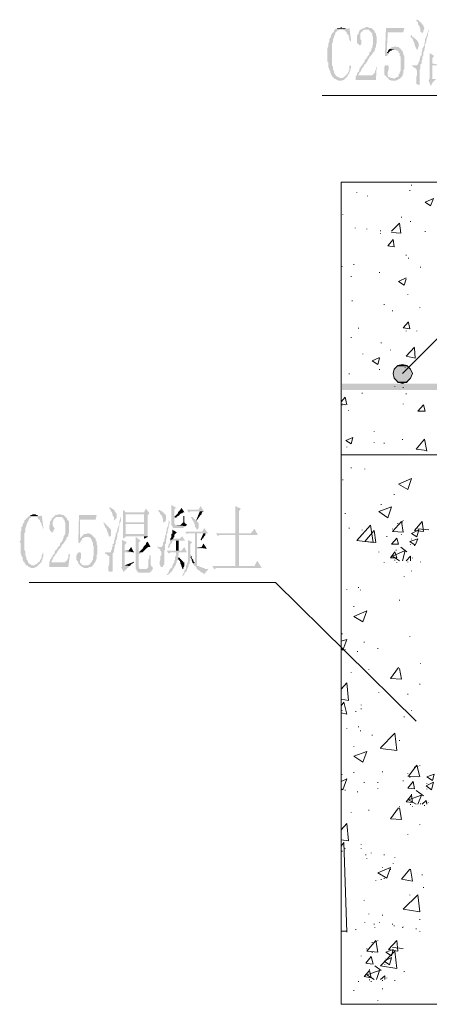
# Paper-space layout '05大样A3' of a CAD drawing. Extents: x 500 to 4453, y 0 to 297.
# Drawn here: x 2674 to 2702, y 131 to 199 of the extents above; entities that cross this region are included whole.
import ezdxf

# ---------------------------------------------------------------- set-up
doc = ezdxf.new("R2010")
doc.units = 0
doc.layers.add('PDF2_几何图形', color=7, linetype='CONTINUOUS')
doc.layers.add('PDF2_实体填充', color=7, linetype='CONTINUOUS')

psp = doc.layouts.new('05大样A3')

# ---------------------------------------------------------------- hatches: boundary and pattern name
at = {"layer": 'PDF2_几何图形', "linetype": 'Continuous', "transparency": 33554687}
for points in [[(2701.625, 199.051), (2701.575, 199.001), (2701.625, 198.926), (2701.7, 198.876), (2701.7, 198.725), (2701.75, 198.675), (2701.825, 198.55), (2701.825, 198.475), (2701.875, 198.425), (2701.875, 198.35), (2701.875, 198.225), (2701.95, 198.175), (2702, 198.1), (2702.075, 198.225), (2702.075, 198.3), (2702.15, 198.425), (2702.15, 198.475), (2702.075, 198.6), (2702.075, 198.675), (2702, 198.725), (2701.95, 198.8), (2701.875, 198.876), (2701.825, 198.926), (2701.75, 199.001)], [(2695.974, 198.425), (2695.924, 198.35), (2695.849, 198.3), (2695.849, 198.225), (2695.799, 198.175), (2695.724, 198.1), (2695.649, 197.975), (2695.649, 197.9), (2695.599, 197.775), (2695.524, 197.725), (2695.524, 197.6), (2695.524, 197.525), (2695.474, 197.4), (2695.474, 197.35), (2695.474, 197.2), (2695.399, 197.075), (2695.399, 197.025), (2695.399, 196.9), (2695.399, 196.775), (2695.399, 196.65), (2695.399, 196.525), (2695.399, 196.375), (2695.399, 196.25), (2695.399, 196.125), (2695.474, 196.075), (2695.474, 195.95), (2695.474, 195.825), (2695.474, 195.75), (2695.524, 195.625), (2695.524, 195.55), (2695.599, 195.5), (2695.599, 195.375), (2695.649, 195.3), (2695.649, 195.25), (2695.724, 195.125), (2695.799, 195.05), (2695.849, 195), (2695.924, 194.925), (2695.974, 194.925), (2696.049, 194.85), (2696.099, 194.85), (2696.174, 194.799), (2696.224, 194.799), (2696.299, 194.799), (2696.349, 194.799), (2696.424, 194.799), (2696.474, 194.85), (2696.549, 194.85), (2696.624, 194.925), (2696.674, 195), (2696.349, 195), (2696.299, 195), (2696.224, 195), (2696.174, 195.05), (2696.099, 195.05), (2696.049, 195.125), (2695.974, 195.175), (2695.924, 195.25), (2695.849, 195.375), (2695.849, 195.425), (2695.849, 195.5), (2695.799, 195.55), (2695.799, 195.7), (2695.799, 195.75), (2695.724, 195.875), (2695.724, 195.95), (2695.724, 196.075), (2695.724, 196.2), (2695.724, 196.325), (2695.724, 196.375), (2695.724, 196.525), (2695.724, 196.65), (2695.724, 196.775), (2695.724, 196.9), (2695.724, 196.95), (2695.724, 197.075), (2695.724, 197.2), (2695.724, 197.35), (2695.724, 197.4), (2695.799, 197.525), (2695.799, 197.6), (2695.799, 197.725), (2695.849, 197.775), (2695.849, 197.9), (2695.924, 197.975), (2695.924, 198.025), (2695.974, 198.175), (2696.049, 198.225), (2696.099, 198.3), (2696.174, 198.3), (2696.224, 198.35), (2696.299, 198.35), (2696.349, 198.35)], [(2696.349, 198.55), (2696.349, 198.55), (2696.299, 198.475), (2696.224, 198.475), (2696.099, 198.475), (2696.049, 198.425), (2695.974, 198.425), (2696.749, 198.425), (2696.674, 198.425), (2696.624, 198.475), (2696.549, 198.475), (2696.424, 198.475)], [(2696.924, 198.55), (2696.924, 198.475), (2696.874, 198.425), (2696.749, 198.425), (2695.974, 198.425), (2696.349, 198.35), (2696.424, 198.35), (2696.474, 198.35), (2696.549, 198.3), (2696.624, 198.3), (2696.674, 198.225), (2696.749, 198.175), (2696.749, 198.1), (2696.799, 198.025), (2696.874, 197.975), (2696.874, 197.85), (2696.924, 197.775), (2696.924, 197.65), (2696.999, 197.525), (2697.049, 197.6)], [(2698.149, 198.55), (2698.074, 198.55), (2697.999, 198.475), (2697.949, 198.475), (2697.874, 198.425), (2697.824, 198.425), (2698.074, 198.35), (2698.149, 198.35), (2698.199, 198.35), (2698.274, 198.35), (2698.324, 198.3), (2698.399, 198.225), (2698.449, 198.175), (2698.524, 198.1), (2698.524, 198.025), (2698.524, 197.9), (2698.574, 197.85), (2698.574, 197.725), (2698.574, 197.6), (2698.574, 197.525), (2698.574, 197.4), (2698.574, 197.35), (2698.524, 197.2), (2698.524, 197.075), (2698.449, 197.025), (2698.449, 196.9), (2698.399, 196.825), (2698.324, 196.775), (2698.324, 196.65), (2698.274, 196.575), (2698.199, 196.525), (2698.149, 196.375), (2698.074, 196.325), (2697.999, 196.25), (2697.999, 196.125), (2697.949, 196.075), (2697.874, 196), (2697.824, 195.875), (2697.749, 195.825), (2697.699, 195.75), (2697.699, 195.7), (2697.624, 195.625), (2697.624, 195.55), (2697.574, 195.425), (2697.499, 195.375), (2697.449, 195.25), (2697.449, 195.175), (2697.374, 195.125), (2697.574, 195.175), (2697.574, 195.25), (2697.624, 195.3), (2697.624, 195.375), (2697.699, 195.425), (2697.749, 195.55), (2697.824, 195.7), (2697.874, 195.75), (2697.949, 195.825), (2697.949, 195.875), (2697.999, 195.95), (2698.074, 196), (2698.149, 196.125), (2698.199, 196.2), (2698.199, 196.25), (2698.274, 196.325), (2698.324, 196.45), (2698.399, 196.525), (2698.524, 196.65), (2698.524, 196.7), (2698.574, 196.775), (2698.649, 196.825), (2698.7, 196.95), (2698.7, 197.025), (2698.775, 197.15), (2698.775, 197.2), (2698.775, 197.35), (2698.825, 197.4), (2698.825, 197.525), (2698.825, 197.65), (2698.825, 197.725), (2698.825, 197.775), (2698.825, 197.9), (2698.775, 197.975), (2698.775, 198.1), (2698.7, 198.175), (2698.649, 198.3), (2698.574, 198.35), (2698.524, 198.425), (2698.449, 198.475), (2698.399, 198.475), (2698.324, 198.475), (2698.199, 198.55)], [(2697.824, 198.425), (2697.699, 198.35), (2697.624, 198.3), (2697.624, 198.225), (2697.574, 198.175), (2697.574, 198.1), (2697.499, 198.025), (2697.449, 197.9), (2697.449, 197.85), (2697.449, 197.725), (2697.449, 197.6), (2697.449, 197.525), (2697.449, 197.475), (2697.499, 197.4), (2697.499, 197.35), (2697.574, 197.35), (2697.624, 197.275), (2697.699, 197.275), (2697.749, 197.35), (2697.749, 197.4), (2697.749, 197.525), (2697.749, 197.6), (2697.749, 197.65), (2697.699, 197.65), (2697.699, 197.775), (2697.699, 197.9), (2697.699, 197.975), (2697.699, 198.1), (2697.749, 198.175), (2697.824, 198.225), (2697.874, 198.3), (2697.949, 198.35), (2697.999, 198.35), (2698.074, 198.35)], [(2700.75, 198.475), (2699.475, 198.475), (2699.4, 196.525), (2699.525, 196.525), (2699.6, 196.575), (2699.65, 196.7), (2699.525, 196.775), (2699.6, 198.175), (2700.675, 198.175)], [(2702.4, 198.35), (2702.4, 198.225), (2702.325, 198.025), (2702.275, 197.85), (2702.2, 197.725), (2702.2, 197.525), (2702.15, 197.4), (2702.15, 197.275), (2702.075, 197.15), (2702, 197.025), (2702, 196.9), (2701.95, 196.775), (2701.95, 196.7), (2701.95, 196.575), (2701.875, 196.525), (2701.875, 196.45), (2701.825, 196.325), (2701.825, 196.25), (2701.825, 196.2), (2701.75, 196.125), (2701.75, 196.075), (2701.7, 195.95), (2701.625, 195.875), (2701.575, 195.875), (2701.875, 195.875), (2701.875, 195.95), (2701.95, 196), (2701.95, 196.075), (2701.95, 196.125), (2701.95, 196.2), (2702, 196.25), (2702, 196.375), (2702, 196.45), (2702.075, 196.575), (2702.075, 196.7), (2702.075, 196.775), (2702.15, 196.9), (2702.15, 197.025), (2702.2, 197.15), (2702.2, 197.35), (2702.275, 197.475), (2702.275, 197.6), (2702.325, 197.775), (2702.4, 197.975), (2702.4, 198.1), (2702.45, 198.3)], [(2701.25, 197.975), (2701.175, 197.9), (2701.25, 197.775), (2701.325, 197.725), (2701.375, 197.6), (2701.375, 197.525), (2701.45, 197.475), (2701.45, 197.35), (2701.5, 197.275), (2701.5, 197.2), (2701.575, 197.075), (2701.575, 197.025), (2701.625, 196.95), (2701.7, 197.025), (2701.7, 197.075), (2701.75, 197.2), (2701.75, 197.35), (2701.75, 197.4), (2701.7, 197.475), (2701.7, 197.525), (2701.625, 197.6), (2701.575, 197.65), (2701.5, 197.725), (2701.45, 197.775), (2701.325, 197.85)], [(2699.725, 197.025), (2699.65, 196.95), (2699.6, 196.825), (2699.525, 196.775), (2699.65, 196.7), (2699.65, 196.775), (2699.725, 196.825), (2699.8, 196.9), (2699.85, 196.9), (2699.925, 196.95), (2699.975, 196.95), (2700.05, 196.95)], [(2700.1, 197.2), (2700.05, 197.15), (2699.975, 197.15), (2699.925, 197.15), (2699.85, 197.15), (2699.85, 197.075), (2699.8, 197.075), (2699.725, 197.025), (2700.05, 196.95), (2700.1, 196.95), (2700.175, 196.95), (2700.225, 196.9), (2700.3, 196.9), (2700.35, 196.775), (2700.425, 196.7), (2700.425, 196.65), (2700.425, 196.575), (2700.5, 196.45), (2700.5, 196.375), (2700.5, 196.25), (2700.5, 196.125), (2700.5, 196), (2700.5, 195.95), (2700.5, 195.825), (2700.5, 195.7), (2700.5, 195.55), (2700.5, 195.5), (2700.425, 195.375), (2700.425, 195.3), (2700.35, 195.25), (2700.35, 195.125), (2700.3, 195.05), (2700.225, 195.05), (2700.175, 195), (2700.1, 195), (2700.05, 194.925), (2700.425, 194.925), (2700.5, 195), (2700.55, 195.05), (2700.625, 195.125), (2700.625, 195.25), (2700.675, 195.3), (2700.675, 195.375), (2700.675, 195.5), (2700.75, 195.625), (2700.75, 195.7), (2700.75, 195.825), (2700.75, 195.95), (2700.75, 196.075), (2700.75, 196.2), (2700.75, 196.325), (2700.75, 196.45), (2700.75, 196.525), (2700.675, 196.65), (2700.675, 196.7), (2700.625, 196.825), (2700.625, 196.9), (2700.55, 196.9), (2700.55, 196.95), (2700.5, 197.025), (2700.425, 197.075), (2700.35, 197.15), (2700.3, 197.15), (2700.225, 197.15)], [(2702.45, 196.775), (2702.45, 196.775), (2702.525, 196.7), (2702.525, 196.575), (2702.525, 196.525), (2702.525, 196.375), (2702.525, 196.25), (2702.525, 196.125), (2702.525, 195.25), (2702.525, 195.05), (2702.525, 195), (2702.45, 194.85), (2702.45, 194.799), (2702.575, 194.474), (2702.65, 194.474), (2702.65, 194.549), (2702.701, 194.599), (2702.701, 194.674), (2702.776, 194.724), (2702.826, 194.799), (2702.901, 194.85), (2702.976, 194.925), (2702.701, 194.925), (2702.701, 195.875), (2703.351, 195.875), (2702.701, 196), (2702.701, 196.375), (2702.826, 196.525)], [(2696.999, 195.875), (2696.924, 195.825), (2696.924, 195.7), (2696.924, 195.55), (2696.874, 195.5), (2696.874, 195.425), (2696.799, 195.3), (2696.749, 195.25), (2696.674, 195.175), (2696.624, 195.125), (2696.549, 195.05), (2696.474, 195), (2696.424, 195), (2696.349, 195), (2696.674, 195), (2696.749, 195.05), (2696.799, 195.125), (2696.799, 195.175), (2696.874, 195.25), (2696.924, 195.3), (2696.924, 195.425), (2696.999, 195.5), (2696.999, 195.625), (2697.049, 195.7), (2697.049, 195.825)], [(2698.825, 195.75), (2698.775, 195.75), (2698.775, 195.7), (2698.775, 195.55), (2698.7, 195.5), (2698.7, 195.375), (2698.649, 195.3), (2698.574, 195.25), (2698.524, 195.175), (2698.449, 195.175), (2697.574, 195.175), (2697.374, 195.125), (2697.374, 194.85), (2698.775, 194.85)], [(2699.525, 195.875), (2699.525, 195.875), (2699.4, 195.875), (2699.4, 195.825), (2699.35, 195.75), (2699.35, 195.7), (2699.35, 195.55), (2699.35, 195.425), (2699.35, 195.375), (2699.35, 195.25), (2699.4, 195.175), (2699.475, 195.125), (2699.525, 195.05), (2699.6, 195), (2699.65, 194.925), (2699.725, 194.85), (2699.8, 194.85), (2699.85, 194.799), (2699.925, 194.799), (2699.975, 194.799), (2700.1, 194.799), (2700.175, 194.799), (2700.225, 194.85), (2700.3, 194.85), (2700.35, 194.925), (2700.425, 194.925), (2700.05, 194.925), (2699.925, 195), (2699.85, 195), (2699.8, 195), (2699.725, 195.05), (2699.65, 195.05), (2699.6, 195.125), (2699.6, 195.175), (2699.6, 195.3), (2699.6, 195.375), (2699.6, 195.425), (2699.65, 195.55), (2699.65, 195.625), (2699.65, 195.7), (2699.65, 195.825), (2699.6, 195.875)], [(2701.25, 195.875), (2701.25, 195.825), (2701.325, 195.825), (2701.375, 195.75), (2701.45, 195.7), (2701.5, 195.7), (2701.575, 195.625), (2701.625, 195.5), (2701.625, 195.375), (2701.625, 195.3), (2701.625, 195.175), (2701.575, 195.05), (2701.575, 194.925), (2701.575, 194.799), (2701.575, 194.724), (2701.575, 194.674), (2701.575, 194.599), (2701.625, 194.549), (2701.7, 194.549), (2701.75, 194.474), (2701.825, 194.549), (2701.825, 194.599), (2701.825, 194.674), (2701.825, 194.724), (2701.825, 194.85), (2701.825, 195), (2701.825, 195.125), (2701.825, 195.25), (2701.825, 195.375), (2701.825, 195.5), (2701.825, 195.55), (2701.875, 195.7), (2701.875, 195.75), (2701.875, 195.825), (2701.875, 195.875), (2701.575, 195.875), (2701.45, 195.875), (2701.375, 195.875)], [(2684.546, 165.267), (2684.546, 165.192), (2684.546, 165.142), (2684.546, 165.017), (2684.546, 164.942), (2684.546, 164.817), (2684.546, 164.617), (2684.546, 163.992), (2684.546, 163.867), (2684.621, 163.792), (2684.621, 163.742), (2684.671, 163.667), (2684.746, 163.667), (2684.796, 163.667), (2685.246, 163.667), (2685.296, 163.667), (2685.371, 163.667), (2685.446, 163.742), (2685.496, 163.742), (2685.571, 163.792), (2684.921, 163.867), (2684.796, 163.867), (2684.796, 163.942), (2684.746, 163.992), (2684.746, 164.117), (2684.746, 164.317), (2684.796, 164.367), (2684.871, 164.367), (2684.746, 164.442), (2684.746, 164.942), (2684.871, 165.067)], [(2686.571, 165.192), (2686.446, 164.942), (2685.621, 164.942), (2685.746, 164.767), (2685.821, 164.767), (2685.871, 164.817), (2685.946, 164.817), (2685.996, 164.817), (2686.121, 164.817), (2686.521, 164.817), (2686.822, 164.817)], [(2688.997, 165.192), (2688.997, 165.192), (2688.997, 165.067), (2688.997, 164.942), (2688.997, 164.817), (2688.997, 164.767), (2688.997, 164.617), (2688.997, 164.492), (2688.997, 164.442), (2688.997, 164.317), (2688.997, 164.242), (2688.997, 163.292), (2689.247, 163.292), (2689.247, 164.817), (2689.372, 165.017)], [(2675.019, 164.617), (2674.944, 164.617), (2674.894, 164.617), (2674.819, 164.567), (2674.769, 164.567), (2674.694, 164.492), (2674.644, 164.492), (2675.394, 164.492), (2675.344, 164.492), (2675.269, 164.492), (2675.219, 164.567), (2675.144, 164.567), (2675.094, 164.617)], [(2675.519, 164.617), (2675.519, 164.567), (2675.469, 164.492), (2675.394, 164.492), (2674.644, 164.492), (2674.944, 164.442), (2675.019, 164.442), (2675.094, 164.442), (2675.219, 164.442), (2675.269, 164.367), (2675.269, 164.317), (2675.344, 164.242), (2675.394, 164.192), (2675.394, 164.117), (2675.469, 164.067), (2675.519, 163.942), (2675.519, 163.867), (2675.594, 163.742), (2675.594, 163.617), (2675.644, 163.667)], [(2676.744, 164.617), (2676.669, 164.617), (2676.594, 164.567), (2676.544, 164.567), (2676.469, 164.567), (2676.419, 164.492), (2676.744, 164.442), (2676.869, 164.442), (2676.919, 164.442), (2676.994, 164.367), (2677.044, 164.317), (2677.044, 164.242), (2677.119, 164.192), (2677.119, 164.117), (2677.169, 163.992), (2677.169, 163.942), (2677.169, 163.792), (2677.169, 163.667), (2677.169, 163.617), (2677.169, 163.492), (2677.169, 163.417), (2677.169, 163.292), (2677.119, 163.167), (2677.044, 163.092), (2677.044, 162.967), (2676.994, 162.917), (2676.994, 162.842), (2676.919, 162.717), (2676.869, 162.667), (2676.794, 162.591), (2676.794, 162.466), (2676.744, 162.416), (2676.669, 162.341), (2676.594, 162.216), (2676.544, 162.141), (2676.469, 162.091), (2676.419, 162.016), (2676.419, 161.891), (2676.344, 161.841), (2676.294, 161.766), (2676.294, 161.716), (2676.219, 161.641), (2676.169, 161.516), (2676.094, 161.441), (2676.094, 161.391), (2676.044, 161.266), (2676.044, 161.191), (2676.169, 161.266), (2676.219, 161.316), (2676.219, 161.391), (2676.294, 161.441), (2676.294, 161.516), (2676.344, 161.641), (2676.469, 161.766), (2676.469, 161.841), (2676.544, 161.891), (2676.594, 161.966), (2676.594, 162.016), (2676.669, 162.091), (2676.744, 162.216), (2676.794, 162.266), (2676.869, 162.341), (2676.919, 162.466), (2676.994, 162.541), (2677.044, 162.591), (2677.119, 162.717), (2677.169, 162.792), (2677.244, 162.842), (2677.244, 162.967), (2677.294, 163.042), (2677.369, 163.092), (2677.369, 163.242), (2677.419, 163.292), (2677.419, 163.417), (2677.419, 163.492), (2677.419, 163.617), (2677.419, 163.742), (2677.419, 163.792), (2677.419, 163.867), (2677.419, 163.992), (2677.419, 164.117), (2677.369, 164.192), (2677.294, 164.242), (2677.294, 164.367), (2677.244, 164.367), (2677.169, 164.442), (2677.119, 164.492), (2677.044, 164.567), (2676.994, 164.567), (2676.919, 164.567), (2676.869, 164.617)], [(2679.345, 164.567), (2678.119, 164.567), (2678.069, 162.667), (2678.194, 162.591), (2678.194, 162.667), (2678.269, 162.792), (2678.194, 162.842), (2678.194, 164.242), (2679.27, 164.242)], [(2680.22, 165.142), (2680.22, 165.067), (2680.295, 164.942), (2680.345, 164.817), (2680.42, 164.767), (2680.42, 164.692), (2680.47, 164.567), (2680.47, 164.492), (2680.545, 164.442), (2680.545, 164.317), (2680.545, 164.242), (2680.595, 164.192), (2680.67, 164.317), (2680.745, 164.367), (2680.745, 164.492), (2680.745, 164.567), (2680.745, 164.692), (2680.67, 164.692), (2680.67, 164.767), (2680.595, 164.817), (2680.595, 164.892), (2680.545, 164.942), (2680.42, 165.017), (2680.345, 165.067)], [(2681.17, 164.942), (2681.17, 164.892), (2681.17, 164.817), (2681.17, 164.692), (2682.646, 164.617), (2682.646, 164.067), (2681.37, 164.067), (2682.896, 163.942), (2682.896, 164.117), (2682.896, 164.242), (2682.896, 164.442), (2682.896, 164.567), (2683.021, 164.692), (2681.37, 164.767)], [(2681.17, 164.692), (2681.17, 164.567), (2681.17, 164.492), (2681.17, 164.367), (2681.17, 164.242), (2681.17, 164.117), (2681.17, 164.067), (2681.17, 163.942), (2682.646, 163.942), (2682.646, 163.242), (2681.37, 163.242), (2682.896, 163.242), (2682.896, 163.292), (2682.896, 163.367), (2682.896, 163.492), (2682.896, 163.542), (2682.896, 163.667), (2682.896, 163.792), (2682.896, 163.942), (2681.37, 164.067), (2681.37, 164.617), (2682.646, 164.617)], [(2683.721, 164.942), (2683.646, 164.892), (2683.646, 164.817), (2683.721, 164.767), (2683.771, 164.617), (2683.846, 164.567), (2683.921, 164.442), (2683.921, 164.367), (2683.971, 164.317), (2683.971, 164.242), (2683.971, 164.192), (2683.971, 164.067), (2684.046, 164.067), (2684.096, 164.117), (2684.171, 164.192), (2684.171, 164.317), (2684.171, 164.442), (2684.171, 164.492), (2684.171, 164.567), (2684.096, 164.617), (2684.046, 164.692), (2683.971, 164.767), (2683.921, 164.817), (2683.771, 164.892)], [(2685.246, 165.067), (2685.246, 165.067), (2685.171, 164.942), (2685.121, 164.892), (2685.046, 164.817), (2684.996, 164.767), (2684.996, 164.692), (2684.921, 164.617), (2684.871, 164.567), (2684.796, 164.492), (2684.746, 164.442), (2684.871, 164.367), (2684.921, 164.442), (2684.996, 164.492), (2685.121, 164.567), (2685.121, 164.617), (2685.246, 164.692), (2685.296, 164.692), (2685.371, 164.767), (2685.446, 164.767)], [(2686.822, 164.817), (2686.521, 164.817), (2686.271, 164.192), (2686.321, 164.192), (2686.396, 164.317), (2686.446, 164.367), (2686.521, 164.492), (2686.571, 164.567), (2686.647, 164.617), (2686.647, 164.692), (2686.697, 164.767), (2686.772, 164.817)], [(2674.644, 164.492), (2674.568, 164.442), (2674.518, 164.367), (2674.443, 164.317), (2674.393, 164.242), (2674.318, 164.192), (2674.318, 164.067), (2674.243, 163.992), (2674.193, 163.867), (2674.193, 163.792), (2674.118, 163.742), (2674.118, 163.617), (2674.118, 163.492), (2674.068, 163.417), (2674.068, 163.292), (2674.068, 163.242), (2674.068, 163.092), (2674.068, 162.967), (2674.068, 162.842), (2673.993, 162.717), (2674.068, 162.591), (2674.068, 162.466), (2674.068, 162.341), (2674.068, 162.266), (2674.068, 162.141), (2674.068, 162.016), (2674.068, 161.891), (2674.118, 161.841), (2674.118, 161.716), (2674.193, 161.641), (2674.193, 161.591), (2674.193, 161.441), (2674.243, 161.391), (2674.243, 161.316), (2674.318, 161.316), (2674.318, 161.266), (2674.393, 161.141), (2674.443, 161.066), (2674.518, 161.066), (2674.568, 161.016), (2674.644, 160.941), (2674.694, 160.941), (2674.769, 160.891), (2674.894, 160.891), (2674.944, 160.891), (2675.019, 160.891), (2675.094, 160.941), (2675.144, 160.941), (2675.219, 161.016), (2675.269, 161.066), (2674.944, 161.066), (2674.894, 161.066), (2674.819, 161.066), (2674.769, 161.141), (2674.694, 161.141), (2674.644, 161.191), (2674.568, 161.266), (2674.568, 161.316), (2674.518, 161.441), (2674.443, 161.516), (2674.443, 161.591), (2674.443, 161.641), (2674.393, 161.766), (2674.393, 161.841), (2674.393, 161.966), (2674.393, 162.016), (2674.318, 162.141), (2674.318, 162.266), (2674.318, 162.416), (2674.318, 162.541), (2674.318, 162.667), (2674.318, 162.792), (2674.318, 162.842), (2674.318, 162.967), (2674.318, 163.092), (2674.318, 163.167), (2674.318, 163.292), (2674.393, 163.417), (2674.393, 163.492), (2674.393, 163.617), (2674.393, 163.667), (2674.443, 163.792), (2674.443, 163.867), (2674.518, 163.992), (2674.518, 164.067), (2674.568, 164.117), (2674.644, 164.242), (2674.644, 164.317), (2674.694, 164.367), (2674.769, 164.367), (2674.819, 164.442), (2674.894, 164.442), (2674.944, 164.442)], [(2676.419, 164.492), (2676.344, 164.442), (2676.294, 164.367), (2676.219, 164.367), (2676.219, 164.242), (2676.169, 164.192), (2676.094, 164.117), (2676.094, 163.992), (2676.094, 163.942), (2676.044, 163.792), (2676.044, 163.667), (2676.044, 163.617), (2676.094, 163.542), (2676.094, 163.492), (2676.169, 163.417), (2676.219, 163.367), (2676.294, 163.367), (2676.344, 163.417), (2676.344, 163.492), (2676.419, 163.617), (2676.419, 163.667), (2676.344, 163.742), (2676.344, 163.792), (2676.294, 163.867), (2676.294, 163.992), (2676.294, 164.067), (2676.344, 164.192), (2676.344, 164.242), (2676.419, 164.317), (2676.419, 164.367), (2676.469, 164.367), (2676.544, 164.442), (2676.669, 164.442), (2676.744, 164.442)], [(2679.845, 164.067), (2679.845, 163.992), (2679.845, 163.942), (2679.92, 163.792), (2679.97, 163.667), (2680.045, 163.617), (2680.045, 163.542), (2680.095, 163.417), (2680.095, 163.367), (2680.17, 163.292), (2680.17, 163.167), (2680.22, 163.092), (2680.22, 163.042), (2680.295, 163.092), (2680.345, 163.167), (2680.345, 163.292), (2680.345, 163.417), (2680.345, 163.492), (2680.345, 163.542), (2680.295, 163.617), (2680.22, 163.667), (2680.17, 163.742), (2680.095, 163.792), (2680.045, 163.867), (2679.97, 163.942)], [(2680.995, 164.442), (2680.995, 164.317), (2680.92, 164.117), (2680.92, 163.942), (2680.87, 163.792), (2680.795, 163.617), (2680.795, 163.492), (2680.745, 163.367), (2680.67, 163.242), (2680.67, 163.092), (2680.595, 162.967), (2680.595, 162.842), (2680.545, 162.792), (2680.545, 162.667), (2680.545, 162.591), (2680.47, 162.541), (2680.47, 162.416), (2680.47, 162.341), (2680.42, 162.341), (2680.42, 162.266), (2680.42, 162.216), (2680.42, 162.141), (2680.345, 162.141), (2680.345, 162.016), (2680.295, 161.966), (2680.22, 161.966), (2680.17, 161.966), (2680.545, 161.966), (2680.545, 162.016), (2680.545, 162.091), (2680.545, 162.141), (2680.545, 162.216), (2680.595, 162.266), (2680.595, 162.341), (2680.595, 162.466), (2680.67, 162.541), (2680.67, 162.667), (2680.67, 162.792), (2680.745, 162.842), (2680.745, 162.967), (2680.795, 163.092), (2680.795, 163.292), (2680.87, 163.417), (2680.87, 163.542), (2680.92, 163.742), (2680.92, 163.867), (2680.995, 164.067), (2681.045, 164.192), (2681.045, 164.367)], [(2681.17, 163.942), (2681.17, 163.867), (2681.17, 163.742), (2681.17, 163.617), (2681.17, 163.542), (2681.17, 163.417), (2681.17, 163.292), (2681.17, 163.242), (2681.17, 163.092), (2681.17, 162.967), (2681.17, 162.917), (2681.37, 163.042), (2681.37, 163.092), (2682.646, 163.092), (2682.896, 163.092), (2682.896, 163.167), (2682.896, 163.242), (2681.37, 163.242), (2681.37, 163.942), (2682.646, 163.942)], [(2684.346, 164.192), (2684.346, 164.192), (2684.346, 163.992), (2684.296, 163.792), (2684.221, 163.617), (2684.221, 163.492), (2684.171, 163.367), (2684.171, 163.242), (2684.096, 163.092), (2684.096, 162.967), (2684.046, 162.842), (2684.046, 162.792), (2684.046, 162.717), (2683.971, 162.667), (2683.971, 162.591), (2683.971, 162.541), (2683.971, 162.466), (2683.921, 162.466), (2683.921, 162.416), (2683.846, 162.341), (2683.771, 162.341), (2684.096, 162.341), (2684.096, 162.416), (2684.096, 162.541), (2684.171, 162.591), (2684.171, 162.717), (2684.171, 162.842), (2684.221, 162.967), (2684.221, 163.092), (2684.221, 163.242), (2684.296, 163.367), (2684.296, 163.492), (2684.346, 163.667), (2684.346, 163.792), (2684.421, 163.992), (2684.421, 164.117)], [(2685.446, 164.492), (2685.371, 164.492), (2685.371, 164.442), (2685.371, 164.317), (2685.371, 164.192), (2685.371, 164.117), (2685.371, 164.067), (2685.296, 163.992), (2685.246, 163.942), (2685.171, 163.867), (2684.921, 163.867), (2685.571, 163.792), (2685.621, 163.942), (2685.571, 163.942), (2685.496, 163.992), (2685.446, 164.067), (2685.446, 164.117), (2685.446, 164.242), (2685.446, 164.367)], [(2685.946, 164.442), (2685.871, 164.442), (2685.946, 164.367), (2685.946, 164.317), (2685.996, 164.242), (2686.071, 164.117), (2686.121, 164.067), (2686.121, 163.992), (2686.196, 163.867), (2686.196, 163.742), (2686.271, 163.667), (2686.271, 163.617), (2686.321, 163.542), (2686.396, 163.617), (2686.446, 163.667), (2686.446, 163.792), (2686.446, 163.867), (2686.446, 163.992), (2686.396, 164.067), (2686.321, 164.117), (2686.321, 164.192), (2686.271, 164.192), (2686.196, 164.242), (2686.121, 164.317), (2686.071, 164.367), (2685.996, 164.442)], [(2678.77, 163.292), (2678.695, 163.292), (2678.645, 163.242), (2678.519, 163.242), (2678.444, 163.242), (2678.444, 163.167), (2678.394, 163.167), (2678.319, 163.092), (2678.269, 163.042), (2678.194, 162.967), (2678.194, 162.842), (2678.269, 162.792), (2678.319, 162.842), (2678.319, 162.917), (2678.394, 162.967), (2678.444, 162.967), (2678.519, 163.042), (2678.569, 163.042), (2678.695, 163.042), (2679.145, 163.042), (2679.095, 163.092), (2679.02, 163.167), (2678.945, 163.242), (2678.895, 163.242), (2678.82, 163.292)], [(2684.621, 163.542), (2684.621, 163.542), (2684.621, 163.417), (2684.621, 163.292), (2684.546, 163.242), (2684.546, 163.092), (2684.546, 163.042), (2684.471, 162.917), (2684.471, 162.792), (2684.671, 162.917), (2684.671, 162.967), (2684.746, 163.042), (2684.746, 163.167), (2684.796, 163.242), (2684.921, 163.367)], [(2686.822, 163.667), (2686.697, 163.417), (2685.496, 163.417), (2685.621, 163.242), (2685.696, 163.292), (2685.746, 163.292), (2685.821, 163.292), (2685.946, 163.292), (2685.996, 163.292), (2686.196, 163.292), (2686.321, 163.292), (2686.772, 163.292), (2687.097, 163.292)], [(2686.321, 163.292), (2686.196, 163.292), (2686.196, 161.266), (2686.071, 161.191), (2686.121, 161.066), (2686.196, 161.016), (2686.271, 160.941), (2686.271, 160.891), (2686.321, 160.816), (2686.396, 160.766), (2686.446, 160.691), (2686.521, 160.691), (2686.571, 160.616), (2686.647, 160.566), (2686.697, 160.566), (2686.772, 160.491), (2686.897, 160.491), (2686.897, 160.566), (2686.947, 160.616), (2687.022, 160.691), (2687.097, 160.766), (2687.097, 160.816), (2686.947, 160.816), (2686.897, 160.816), (2686.822, 160.891), (2686.772, 160.891), (2686.697, 160.891), (2686.647, 160.941), (2686.571, 160.941), (2686.446, 161.016), (2686.396, 161.016), (2686.321, 161.066), (2686.321, 162.216), (2687.022, 162.216), (2686.321, 162.341)], [(2687.097, 163.292), (2686.772, 163.292), (2686.571, 162.842), (2686.647, 162.792), (2686.697, 162.917), (2686.772, 162.967), (2686.822, 163.092), (2686.897, 163.167), (2686.897, 163.242), (2686.947, 163.292), (2687.022, 163.292)], [(2690.322, 163.617), (2690.072, 163.292), (2689.247, 163.292), (2688.997, 163.292), (2687.647, 163.292), (2687.797, 163.092), (2687.847, 163.167), (2687.922, 163.167), (2687.972, 163.167), (2688.097, 163.167), (2688.172, 163.167), (2688.997, 163.167), (2689.247, 163.167), (2690.572, 163.167)], [(2679.145, 163.042), (2678.695, 163.042), (2678.82, 163.042), (2678.895, 162.967), (2678.945, 162.967), (2678.945, 162.917), (2679.02, 162.792), (2679.02, 162.717), (2679.095, 162.667), (2679.095, 162.541), (2679.095, 162.466), (2679.145, 162.341), (2679.145, 162.216), (2679.145, 162.091), (2679.145, 162.016), (2679.145, 161.891), (2679.145, 161.766), (2679.095, 161.641), (2679.095, 161.591), (2679.095, 161.441), (2679.02, 161.391), (2679.02, 161.316), (2678.945, 161.266), (2678.895, 161.141), (2678.82, 161.141), (2678.77, 161.066), (2678.695, 161.066), (2678.645, 161.066), (2679.095, 161.066), (2679.145, 161.141), (2679.22, 161.266), (2679.27, 161.316), (2679.27, 161.391), (2679.345, 161.516), (2679.345, 161.591), (2679.345, 161.716), (2679.345, 161.766), (2679.395, 161.891), (2679.395, 162.016), (2679.395, 162.141), (2679.395, 162.216), (2679.395, 162.266), (2679.395, 162.416), (2679.345, 162.541), (2679.345, 162.591), (2679.345, 162.717), (2679.27, 162.792), (2679.27, 162.917), (2679.22, 162.967)], [(2681.12, 162.842), (2681.12, 162.842), (2681.12, 162.792), (2681.12, 162.667), (2681.12, 162.591), (2681.12, 162.466), (2681.12, 162.341), (2681.12, 162.216), (2681.12, 161.316), (2681.12, 161.141), (2681.12, 161.066), (2681.12, 160.941), (2681.045, 160.941), (2681.245, 160.566), (2681.245, 160.616), (2681.295, 160.691), (2681.37, 160.766), (2681.445, 160.816), (2681.495, 160.891), (2681.57, 160.941), (2681.62, 161.016), (2681.295, 161.066), (2681.295, 161.966), (2681.945, 161.966), (2681.295, 162.091), (2681.295, 162.466), (2681.445, 162.667)], [(2682.07, 163.042), (2682.07, 162.967), (2682.07, 162.917), (2682.07, 162.792), (2682.07, 162.667), (2682.07, 162.591), (2682.07, 162.466), (2682.07, 161.016), (2682.07, 160.941), (2682.07, 160.816), (2682.395, 160.816), (2682.32, 160.816), (2682.32, 160.891), (2682.27, 160.941), (2682.27, 161.066), (2682.27, 161.841), (2682.32, 161.841), (2682.395, 161.891), (2682.445, 161.966), (2682.27, 161.966), (2682.27, 162.667), (2682.395, 162.792)], [(2682.896, 162.717), (2682.821, 162.667), (2682.771, 162.591), (2682.771, 162.541), (2682.696, 162.466), (2682.646, 162.416), (2682.57, 162.266), (2682.52, 162.216), (2682.445, 162.141), (2682.395, 162.091), (2682.32, 162.016), (2682.27, 161.966), (2682.445, 161.966), (2682.52, 161.966), (2682.57, 162.016), (2682.646, 162.091), (2682.696, 162.141), (2682.771, 162.216), (2682.821, 162.266), (2682.946, 162.341), (2683.096, 162.341)], [(2685.296, 163.092), (2685.121, 162.917), (2684.671, 162.917), (2684.471, 162.792), (2684.471, 162.717), (2684.421, 162.591), (2684.346, 162.541), (2684.346, 162.416), (2684.296, 162.341), (2684.346, 162.266), (2684.421, 162.341), (2684.471, 162.466), (2684.471, 162.541), (2684.546, 162.591), (2684.621, 162.717), (2684.621, 162.792), (2684.871, 162.792), (2685.046, 162.792), (2685.496, 162.792)], [(2685.696, 162.842), (2685.696, 162.842), (2685.696, 162.717), (2685.696, 162.591), (2685.696, 162.466), (2685.696, 162.341), (2685.696, 162.266), (2685.696, 162.141), (2685.696, 162.091), (2685.696, 161.966), (2685.696, 161.841), (2685.696, 161.716), (2685.696, 161.641), (2685.696, 161.516), (2685.696, 161.441), (2685.696, 161.316), (2685.621, 161.191), (2685.621, 161.141), (2685.571, 161.016), (2685.571, 160.941), (2685.571, 160.816), (2685.496, 160.766), (2685.446, 160.691), (2685.446, 160.566), (2685.371, 160.491), (2685.296, 160.366), (2685.371, 160.316), (2685.371, 160.366), (2685.446, 160.441), (2685.496, 160.566), (2685.571, 160.616), (2685.621, 160.691), (2685.621, 160.766), (2685.696, 160.891), (2685.696, 160.941), (2685.746, 161.016), (2685.746, 161.141), (2685.821, 161.191), (2685.821, 161.316), (2685.871, 161.441), (2685.871, 161.516), (2685.871, 161.641), (2685.946, 161.716), (2685.871, 161.841), (2685.871, 162.541), (2685.996, 162.667)], [(2675.594, 161.966), (2675.594, 161.891), (2675.519, 161.766), (2675.519, 161.641), (2675.519, 161.591), (2675.469, 161.516), (2675.394, 161.391), (2675.394, 161.316), (2675.344, 161.316), (2675.269, 161.266), (2675.219, 161.191), (2675.144, 161.141), (2675.094, 161.141), (2675.019, 161.066), (2674.944, 161.066), (2675.269, 161.066), (2675.344, 161.141), (2675.394, 161.191), (2675.469, 161.266), (2675.519, 161.316), (2675.519, 161.391), (2675.594, 161.516), (2675.594, 161.591), (2675.644, 161.716), (2675.644, 161.766), (2675.644, 161.891)], [(2677.494, 161.841), (2677.369, 161.841), (2677.369, 161.766), (2677.369, 161.641), (2677.369, 161.591), (2677.294, 161.441), (2677.294, 161.391), (2677.244, 161.391), (2677.169, 161.316), (2677.119, 161.266), (2677.044, 161.266), (2676.169, 161.266), (2676.044, 161.191), (2676.044, 160.941), (2677.369, 160.941)], [(2678.119, 161.966), (2678.119, 161.966), (2678.069, 161.966), (2677.994, 161.891), (2677.994, 161.841), (2677.944, 161.766), (2677.944, 161.641), (2677.944, 161.516), (2677.944, 161.441), (2677.994, 161.391), (2678.069, 161.266), (2678.069, 161.191), (2678.119, 161.141), (2678.194, 161.066), (2678.269, 161.016), (2678.319, 160.941), (2678.394, 160.941), (2678.444, 160.891), (2678.569, 160.891), (2678.645, 160.891), (2678.695, 160.891), (2678.77, 160.891), (2678.82, 160.941), (2678.945, 160.941), (2679.02, 161.016), (2679.095, 161.066), (2678.645, 161.066), (2678.569, 161.066), (2678.519, 161.066), (2678.394, 161.066), (2678.319, 161.141), (2678.269, 161.191), (2678.194, 161.266), (2678.194, 161.391), (2678.194, 161.441), (2678.269, 161.591), (2678.269, 161.641), (2678.269, 161.766), (2678.269, 161.891), (2678.194, 161.966)], [(2679.92, 161.966), (2679.92, 161.891), (2680.045, 161.841), (2680.095, 161.766), (2680.17, 161.766), (2680.17, 161.716), (2680.22, 161.716), (2680.22, 161.591), (2680.22, 161.516), (2680.22, 161.441), (2680.22, 161.391), (2680.22, 161.266), (2680.22, 161.141), (2680.17, 161.016), (2680.17, 160.891), (2680.17, 160.816), (2680.17, 160.766), (2680.17, 160.691), (2680.22, 160.616), (2680.345, 160.616), (2680.42, 160.616), (2680.47, 160.691), (2680.47, 160.766), (2680.47, 160.816), (2680.47, 160.941), (2680.47, 161.066), (2680.47, 161.191), (2680.47, 161.266), (2680.47, 161.316), (2680.47, 161.441), (2680.47, 161.591), (2680.47, 161.716), (2680.47, 161.766), (2680.47, 161.891), (2680.545, 161.966), (2680.17, 161.966), (2680.095, 161.966), (2679.97, 161.966)], [(2683.096, 161.766), (2683.021, 161.766), (2683.021, 161.716), (2683.021, 161.591), (2682.946, 161.441), (2682.946, 161.316), (2682.946, 161.191), (2682.946, 161.141), (2682.946, 161.066), (2682.946, 160.941), (2682.896, 160.891), (2682.821, 160.816), (2682.395, 160.816), (2682.07, 160.816), (2682.12, 160.766), (2682.12, 160.691), (2682.195, 160.616), (2682.27, 160.566), (2682.32, 160.566), (2682.896, 160.566), (2683.021, 160.566), (2683.096, 160.616), (2683.146, 160.616), (2683.146, 160.691), (2683.221, 160.766), (2683.271, 160.891), (2683.221, 160.941), (2683.146, 161.016), (2683.096, 161.141), (2683.096, 161.266), (2683.096, 161.316), (2683.096, 161.441), (2683.096, 161.591)], [(2683.596, 162.416), (2683.596, 162.341), (2683.596, 162.266), (2683.721, 162.216), (2683.771, 162.141), (2683.771, 162.091), (2683.846, 162.016), (2683.846, 161.966), (2683.846, 161.891), (2683.846, 161.766), (2683.771, 161.716), (2683.771, 161.641), (2683.771, 161.591), (2683.771, 161.441), (2683.721, 161.316), (2683.721, 161.266), (2683.721, 161.141), (2683.771, 161.066), (2683.771, 161.016), (2683.846, 160.941), (2683.921, 160.941), (2683.971, 160.941), (2683.971, 161.016), (2684.046, 161.141), (2684.046, 161.191), (2684.046, 161.316), (2684.046, 161.391), (2684.046, 161.516), (2684.046, 161.641), (2684.046, 161.766), (2684.046, 161.841), (2684.046, 161.891), (2684.046, 161.966), (2684.046, 162.016), (2684.046, 162.091), (2684.096, 162.141), (2684.096, 162.216), (2684.096, 162.341), (2683.771, 162.341), (2683.721, 162.341), (2683.646, 162.341)], [(2685.446, 162.341), (2685.246, 162.091), (2685.046, 162.091), (2684.871, 162.091), (2684.221, 162.091), (2684.346, 161.891), (2684.421, 161.891), (2684.471, 161.966), (2684.546, 161.966), (2684.621, 161.966), (2684.746, 161.966), (2684.871, 161.966), (2685.046, 161.966), (2685.621, 161.966)], [(2685.046, 161.966), (2684.871, 161.966), (2684.871, 161.891), (2684.871, 161.766), (2684.796, 161.641), (2684.796, 161.591), (2684.796, 161.441), (2684.746, 161.391), (2684.746, 161.266), (2684.671, 161.191), (2684.671, 161.141), (2684.621, 161.066), (2684.621, 160.941), (2684.546, 160.891), (2684.471, 160.816), (2684.421, 160.766), (2684.346, 160.616), (2684.346, 160.566), (2684.296, 160.491), (2684.221, 160.441), (2684.221, 160.366), (2684.346, 160.441), (2684.421, 160.491), (2684.471, 160.566), (2684.546, 160.616), (2684.621, 160.691), (2684.621, 160.766), (2684.671, 160.816), (2684.746, 160.941), (2684.796, 161.016), (2684.871, 161.141), (2684.871, 161.191), (2684.921, 161.266), (2684.921, 161.391), (2684.996, 161.441), (2684.996, 161.591), (2685.121, 161.591), (2684.996, 161.641), (2685.046, 161.766), (2685.046, 161.841)], [(2681.945, 161.316), (2681.295, 161.066), (2681.62, 161.016), (2681.695, 161.066), (2681.745, 161.141), (2681.82, 161.191), (2681.945, 161.266)], [(2685.121, 161.591), (2684.996, 161.591), (2685.046, 161.441), (2685.121, 161.391), (2685.171, 161.266), (2685.171, 161.191), (2685.246, 161.066), (2685.246, 161.016), (2685.296, 160.891), (2685.296, 160.816), (2685.371, 160.816), (2685.371, 160.891), (2685.446, 161.016), (2685.446, 161.066), (2685.446, 161.191), (2685.446, 161.266), (2685.371, 161.266), (2685.371, 161.316), (2685.296, 161.391), (2685.246, 161.441), (2685.171, 161.516)], [(2685.946, 161.716), (2685.871, 161.641), (2685.946, 161.516), (2685.946, 161.441), (2685.996, 161.316), (2685.996, 161.266), (2686.071, 161.191), (2686.196, 161.266), (2686.121, 161.266), (2686.071, 161.391), (2686.071, 161.441), (2685.996, 161.516), (2685.946, 161.641)], [(2690.522, 161.391), (2690.322, 161.016), (2689.247, 161.016), (2688.997, 161.016), (2687.397, 161.016), (2687.522, 160.816), (2687.597, 160.816), (2687.647, 160.891), (2687.722, 160.891), (2687.797, 160.891), (2687.922, 160.891), (2690.823, 160.891)]]:
    psp.add_hatch(color=7, dxfattribs=at).paths.add_polyline_path(points)

# ---------------------------------------------------------------- linework, layer by layer
at = {"layer": 'PDF2_几何图形', "color": 7, "linetype": 'Continuous', "lineweight": 18, "transparency": 33554687}
for points in [[(2695.024, 193.774), (2712.428, 193.774), (2722.58, 184.122)], [(2696.349, 187.748), (2771.243, 187.748)], [(2701.125, 187.173), (2701.125, 187.137)], [(2701.25, 187.548), (2701.25, 187.512)], [(2697.449, 187.048), (2697.449, 187.012)], [(2698.199, 186.798), (2698.199, 186.762)], [(2696.474, 185.522), (2696.474, 185.487)], [(2700.55, 185.322), (2700.55, 185.287)], [(2697.324, 184.572), (2697.324, 184.537)], [(2698.149, 184.497), (2698.149, 184.462)], [(2699.85, 184.322), (2700.425, 184.897), (2700.5, 184.197), (2699.85, 184.247)], [(2701.175, 185.022), (2701.175, 184.987)], [(2696.349, 184.122), (2696.349, 184.087)], [(2699.1, 184.372), (2699.1, 184.337)], [(2699.1, 184.197), (2699.1, 184.162)], [(2702.2, 184.322), (2702.2, 184.287)], [(2700.875, 182.671), (2700.875, 182.636)], [(2701.05, 182.471), (2701.05, 182.436)], [(2696.424, 181.896), (2696.424, 181.861)], [(2697.249, 182.021), (2697.249, 181.986)], [(2701.875, 181.846), (2701.875, 181.811)], [(2697.049, 181.196), (2697.049, 181.161)], [(2699.025, 181.471), (2699.025, 181.436)], [(2700.875, 181.021), (2700.75, 180.571), (2700.35, 180.821), (2700.875, 181.071)], [(2757.839, 181.071), (2707.277, 181.071), (2700.625, 174.419)], [(2701, 179.946), (2701, 179.911)], [(2697.124, 179.496), (2697.124, 179.46)], [(2699.35, 179.246), (2699.35, 179.21)], [(2701.825, 179.046), (2701.825, 179.01)], [(2699.925, 178.796), (2699.925, 178.76)], [(2697.574, 177.595), (2697.574, 177.56)], [(2701.05, 177.97), (2701.125, 177.52), (2700.675, 177.595), (2701.05, 178.02)], [(2697.049, 176.945), (2697.049, 176.91)], [(2700.875, 177.395), (2700.875, 177.36)], [(2701.625, 177.395), (2701.625, 177.36)], [(2699.15, 176.57), (2699.15, 176.535)], [(2701.45, 176.195), (2701.5, 175.495), (2700.875, 175.62), (2701.45, 176.245)], [(2697.874, 175.795), (2697.874, 175.759)], [(2699.025, 175.495), (2698.9, 175.045), (2698.524, 175.295), (2699.025, 175.545)], [(2699.8, 176.07), (2699.8, 176.035)], [(2700.8, 174.845), (2700.8, 174.809)], [(2696.924, 174.419), (2696.924, 174.384)], [(2699.025, 174.719), (2699.025, 174.684)], [(2700.1, 173.519), (2700.1, 173.484)], [(2700.675, 173.469), (2700.675, 173.434)], [(2696.349, 172.444), (2696.624, 172.769), (2696.749, 172.244)], [(2697.824, 173.069), (2697.824, 173.034)], [(2700.875, 173.019), (2700.875, 172.984)], [(2696.349, 172.319), (2696.674, 172.244)], [(2696.424, 172.244), (2696.424, 172.209)], [(2700.675, 172.319), (2700.675, 172.284)], [(2696.874, 171.869), (2696.874, 171.834)], [(2698.649, 170.418), (2698.649, 170.383)], [(2696.749, 169.318), (2696.749, 169.283)], [(2698.649, 169.643), (2698.649, 169.608)], [(2699.35, 169.593), (2699.35, 169.558)], [(2700.625, 169.843), (2700.625, 169.808)], [(2702.325, 169.068), (2701.575, 169.143), (2702.15, 169.843), (2702.325, 169.018)], [(2778.995, 168.768), (2754.163, 168.768), (2696.349, 168.768), (2696.349, 130.508), (2754.163, 130.508), (2773.393, 130.508)], [(2697.049, 167.868), (2697.049, 167.833)], [(2697.999, 167.793), (2697.999, 167.757)], [(2696.474, 167.043), (2696.474, 167.007)], [(2700.05, 166.017), (2700.05, 165.982)], [(2696.349, 165.717), (2696.349, 165.682)], [(2699.15, 165.317), (2699.15, 165.282)], [(2696.624, 164.692), (2696.624, 164.657)], [(2700.3, 163.992), (2700.3, 163.957)], [(2700.625, 164.117), (2700.625, 164.082)], [(2700.675, 164.192), (2700.675, 164.157)], [(2696.924, 163.667), (2696.924, 163.631)], [(2697.824, 163.542), (2697.824, 163.506)], [(2699.925, 163.617), (2699.925, 163.581)], [(2700.55, 163.242), (2700.55, 163.206)], [(2701.7, 163.617), (2702.45, 163.542)], [(2699.525, 163.092), (2699.525, 163.056)], [(2701.175, 162.541), (2701.175, 162.506)], [(2701.25, 162.917), (2701.25, 162.881)], [(2701.45, 162.466), (2701.45, 162.431)], [(2701.7, 162.917), (2701.7, 162.881)], [(2698.975, 162.016), (2698.975, 161.981)], [(2700.625, 161.391), (2700.8, 162.091), (2699.925, 161.716), (2700.425, 161.391)], [(2700.175, 162.141), (2700.175, 162.106)], [(2700.5, 162.341), (2700.925, 162.016)], [(2699.35, 161.266), (2699.35, 161.231)], [(2700.1, 161.441), (2700.1, 161.406)], [(2700.225, 161.266), (2700.225, 161.231)], [(2700.875, 161.391), (2701.175, 161.716), (2701.175, 161.391)], [(2701, 161.316), (2701, 161.281)], [(2701.325, 161.591), (2701.325, 161.556)], [(2701.875, 161.316), (2701.875, 161.281)], [(2701.25, 160.691), (2701.25, 160.656)], [(2674.644, 159.866), (2691.798, 159.866), (2701.575, 150.213)], [(2700.75, 160.316), (2700.75, 160.281)], [(2696.749, 159.416), (2696.749, 159.38)], [(2697.574, 159.541), (2697.574, 159.505)], [(2697.699, 159.366), (2697.699, 159.33)], [(2700.425, 158.666), (2700.425, 158.63)], [(2697.249, 158.215), (2697.249, 158.18)], [(2696.424, 156.315), (2696.424, 156.28)], [(2696.349, 155.79), (2696.749, 155.915), (2696.474, 155.165), (2696.349, 155.29)], [(2697.949, 155.74), (2697.949, 155.704)], [(2701.125, 156.115), (2701.125, 156.08)], [(2696.624, 155.24), (2696.624, 155.204)], [(2697.499, 155.09), (2697.499, 155.054)], [(2698.9, 155.29), (2698.9, 155.254)], [(2701.875, 154.264), (2701.875, 154.229)], [(2697.049, 153.639), (2697.049, 153.604)], [(2698.274, 153.839), (2698.274, 153.804)], [(2700.425, 153.889), (2700.55, 153.139), (2699.8, 153.189), (2700.35, 153.964)], [(2696.349, 152.439), (2696.749, 152.889), (2696.874, 151.664), (2696.349, 151.739)], [(2698.975, 152.239), (2698.975, 152.204)], [(2701.825, 152.814), (2701.825, 152.779)], [(2696.349, 151.289), (2696.549, 151.539), (2696.749, 150.714), (2696.349, 150.789)], [(2701, 152.114), (2701, 152.079)], [(2696.424, 150.964), (2696.424, 150.928)], [(2697.374, 150.914), (2697.374, 150.878)], [(2697.749, 151.364), (2697.749, 151.328)], [(2697.749, 151.089), (2697.749, 151.053)], [(2701.25, 150.964), (2701.25, 150.928)], [(2700.75, 150.538), (2700.75, 150.503)], [(2696.749, 149.713), (2696.749, 149.678)], [(2697.574, 149.838), (2697.574, 149.803)], [(2697.699, 149.563), (2697.699, 149.528)], [(2698.524, 149.263), (2698.524, 149.228)], [(2699.1, 148.363), (2700.1, 149.388), (2700.225, 148.188), (2699.1, 148.313)], [(2700.425, 148.888), (2700.425, 148.853)], [(2697.249, 148.488), (2697.249, 148.453)], [(2699.225, 146.713), (2699.225, 146.677)], [(2701.05, 146.387), (2701.625, 147.163), (2701.825, 146.337)], [(2701.45, 147.038), (2701.45, 147.002)], [(2701.7, 147.088), (2701.7, 147.052)], [(2701.825, 147.163), (2701.825, 147.127)], [(2696.349, 146.012), (2696.749, 146.212), (2696.474, 145.437), (2696.349, 145.512)], [(2696.424, 146.537), (2696.424, 146.502)], [(2697.249, 146.662), (2697.249, 146.627)], [(2700.675, 146.087), (2700.675, 146.052)], [(2701, 146.587), (2701, 146.552)], [(2701, 146.387), (2701.75, 146.337)], [(2701.125, 146.337), (2701.125, 146.302)], [(2696.624, 145.437), (2696.624, 145.402)], [(2697.499, 145.312), (2697.499, 145.277)], [(2697.949, 145.962), (2697.949, 145.927)], [(2698.9, 145.962), (2698.9, 145.927)], [(2698.9, 145.562), (2698.9, 145.527)], [(2701.575, 145.387), (2702.075, 145.012)], [(2702.325, 145.887), (2702.325, 145.852)], [(2702.325, 145.512), (2702.325, 145.477)], [(2701.7, 144.437), (2701.95, 145.062), (2701.05, 144.737), (2701.575, 144.437)], [(2701.25, 145.137), (2701.25, 145.102)], [(2702, 144.437), (2702.275, 144.687), (2702.325, 144.437)], [(2698.274, 144.037), (2698.274, 144.002)], [(2700.425, 144.187), (2700.55, 143.362), (2699.8, 143.412), (2700.35, 144.187)], [(2700.425, 144.312), (2700.425, 144.277)], [(2701.175, 144.437), (2701.175, 144.402)], [(2701.325, 144.312), (2701.325, 144.277)], [(2701.875, 144.487), (2701.875, 144.452)], [(2702.15, 144.362), (2702.15, 144.327)], [(2702.4, 144.562), (2702.4, 144.527)], [(2697.049, 143.862), (2697.049, 143.827)], [(2696.349, 142.661), (2696.749, 143.087), (2696.874, 141.886), (2696.349, 141.961)], [(2701.825, 143.037), (2701.825, 143.001)], [(2701, 142.336), (2701, 142.301)], [(2696.349, 141.511), (2696.549, 141.761), (2696.749, 135.535)], [(2696.624, 141.386), (2696.624, 141.351)], [(2697.749, 141.636), (2697.749, 141.601)], [(2697.749, 141.386), (2697.749, 141.351)], [(2696.424, 141.186), (2696.424, 141.151)], [(2698.074, 140.936), (2698.074, 140.901)], [(2698.149, 140.686), (2698.149, 140.651)], [(2698.449, 141.061), (2698.449, 141.026)], [(2699.35, 140.936), (2699.35, 140.901)], [(2700.1, 140.736), (2700.1, 140.701)], [(2699.225, 140.036), (2699.225, 140.001)], [(2699.8, 139.911), (2699.8, 139.876)], [(2699.975, 140.311), (2699.975, 140.276)], [(2701.125, 139.911), (2700.55, 139.211), (2701.325, 139.086), (2701.175, 139.911)], [(2698.775, 139.161), (2698.775, 139.125)], [(2699.15, 139.211), (2699.15, 139.175)], [(2699.35, 139.286), (2699.35, 139.25)], [(2702, 139.536), (2702, 139.5)], [(2702.075, 138.661), (2702.075, 138.625)], [(2701.125, 138.135), (2701.125, 138.1)], [(2697.949, 137.76), (2697.949, 137.725)], [(2698.274, 136.81), (2698.274, 136.775)], [(2699.225, 136.735), (2699.225, 136.7)], [(2701.825, 136.435), (2701.825, 136.4)], [(2697.374, 135.735), (2697.374, 135.699)], [(2697.999, 136.235), (2697.999, 136.2)], [(2698.649, 136.11), (2698.649, 136.075)], [(2698.7, 135.86), (2698.7, 135.825)], [(2699.025, 136.235), (2699.025, 136.2)], [(2699.925, 136.11), (2699.925, 136.075)], [(2700.05, 135.985), (2700.05, 135.95)], [(2700.625, 135.86), (2700.625, 135.825)], [(2700.675, 135.91), (2700.675, 135.875)], [(2701.575, 135.785), (2701.575, 135.75)], [(2696.349, 135.61), (2696.749, 135.61)], [(2701.825, 135.61), (2701.825, 135.574)], [(2698.149, 134.384), (2698.149, 134.349)], [(2698.524, 134.835), (2698.524, 134.799)], [(2698.825, 134.91), (2698.825, 134.874)], [(2698.9, 134.96), (2698.9, 134.924)], [(2699.925, 134.459), (2700.675, 134.384)], [(2697.749, 133.884), (2697.749, 133.849)], [(2698.524, 133.309), (2698.074, 133.384), (2698.449, 133.834), (2698.574, 133.309)], [(2698.524, 134.134), (2698.524, 134.099)], [(2699.475, 133.684), (2699.475, 133.649)], [(2699.85, 133.684), (2699.85, 133.649)], [(2698.7, 133.184), (2699.15, 132.859)], [(2699.4, 133.309), (2699.4, 133.274)], [(2699.65, 133.309), (2699.65, 133.274)], [(2698.825, 132.234), (2699.025, 132.859), (2698.149, 132.559), (2698.649, 132.234)], [(2698.324, 132.934), (2698.324, 132.899)], [(2699.1, 132.234), (2699.4, 132.484), (2699.4, 132.234)], [(2699.525, 132.359), (2699.525, 132.324)], [(2700.75, 132.809), (2700.75, 132.774)], [(2697.574, 132.109), (2697.574, 132.074)], [(2698.324, 132.234), (2698.324, 132.199)], [(2698.449, 132.109), (2698.449, 132.074)], [(2699.225, 132.184), (2699.225, 132.149)], [(2699.225, 131.609), (2699.225, 131.573)], [(2700.1, 132.184), (2700.1, 132.149)], [(2697.249, 131.484), (2697.249, 131.448)], [(2698.9, 130.784), (2698.9, 130.748)]]:
    psp.add_lwpolyline(points, dxfattribs=at)
for points in [[(2696.349, 187.748), (2757.964, 187.748), (2757.964, 168.768), (2696.349, 168.768)], [(2702.776, 186.597), (2702.575, 186.097), (2702.2, 186.347)], [(2699.975, 183.747), (2700.05, 183.247), (2699.6, 183.297)], [(2701.325, 174.419), (2701.175, 174.719), (2700.925, 174.97), (2700.625, 175.045), (2700.3, 174.97), (2700.05, 174.719), (2699.975, 174.419), (2700.05, 174.094), (2700.3, 173.844), (2700.625, 173.719), (2700.925, 173.844), (2701.175, 174.094)], [(2702.075, 172.244), (2702.2, 171.794), (2701.7, 171.794)], [(2697.174, 169.968), (2697.049, 169.518), (2696.674, 169.768)], [(2701.25, 167.118), (2701, 166.342), (2700.35, 166.718)], [(2699.85, 165.142), (2699.6, 164.367), (2698.975, 164.817)], [(2698.574, 162.667), (2697.449, 162.792), (2698.399, 163.867)], [(2700.55, 164.117), (2699.925, 163.417), (2700.675, 163.367)], [(2701.45, 163.492), (2702, 164.117), (2702.075, 163.417)], [(2698.649, 163.492), (2698.775, 162.667), (2697.999, 162.717)], [(2701.75, 163.542), (2701.625, 163.042), (2701.25, 163.292)], [(2700.225, 162.967), (2700.35, 162.541), (2699.85, 162.541)], [(2701.7, 162.917), (2701.125, 162.717), (2701.5, 162.466)], [(2700.1, 162.016), (2700.225, 161.591), (2699.8, 161.591)], [(2698.149, 157.89), (2697.874, 157.14), (2697.249, 157.515)], [(2698.149, 148.113), (2697.874, 147.363), (2697.249, 147.788)], [(2701.375, 146.012), (2701.45, 145.512), (2701, 145.562)], [(2702.826, 146.537), (2702.701, 146.087), (2702.325, 146.337)], [(2702.776, 145.962), (2702.275, 145.712), (2702.65, 145.437)], [(2701.25, 145.062), (2701.325, 144.562), (2700.875, 144.612)], [(2699.8, 140.036), (2698.9, 139.661), (2699.525, 139.286)], [(2700.675, 137.135), (2701.7, 138.135), (2701.825, 136.935)], [(2698.775, 134.96), (2698.149, 134.209), (2698.9, 134.134)], [(2699.65, 134.334), (2700.225, 134.96), (2700.3, 134.209)], [(2700.225, 133.009), (2699.1, 133.184), (2700.1, 134.209)], [(2699.85, 133.759), (2699.35, 133.509), (2699.725, 133.259)], [(2699.975, 134.334), (2699.85, 133.884), (2699.475, 134.134)], [(2698.324, 132.859), (2698.449, 132.359), (2697.949, 132.434)]]:
    psp.add_lwpolyline(points, close=True, dxfattribs=at)
at = {"layer": 'PDF2_实体填充', "color": 7, "linetype": 'Continuous', "lineweight": 0, "transparency": 33554687}
for points in [[(2700.1, 174.845), (2701.175, 174.719), (2700.05, 174.719)], [(2700.225, 174.92), (2701.125, 174.845), (2700.1, 174.845)], [(2700.1, 174.845), (2701.125, 174.845), (2701.175, 174.719)], [(2700.3, 174.97), (2701, 174.92), (2700.225, 174.92)], [(2700.225, 174.92), (2701, 174.92), (2701.125, 174.845)], [(2700.425, 175.045), (2700.925, 174.97), (2700.3, 174.97)], [(2700.3, 174.97), (2700.925, 174.97), (2701, 174.92)], [(2700.425, 175.045), (2700.8, 175.045), (2700.925, 174.97)], [(2700.05, 174.719), (2701.25, 174.669), (2699.975, 174.669)], [(2699.975, 174.669), (2701.25, 174.544), (2699.975, 174.544)], [(2699.975, 174.669), (2701.25, 174.669), (2701.25, 174.544)], [(2699.975, 174.544), (2701.325, 174.419), (2699.975, 174.419)], [(2699.975, 174.544), (2701.25, 174.544), (2701.325, 174.419)], [(2699.975, 174.419), (2701.25, 174.294), (2699.975, 174.294)], [(2699.975, 174.419), (2701.325, 174.419), (2701.25, 174.294)], [(2699.975, 174.294), (2701.25, 174.144), (2699.975, 174.144)], [(2699.975, 174.294), (2701.25, 174.294), (2701.25, 174.144)], [(2699.975, 174.144), (2701.175, 174.019), (2700.05, 174.019)], [(2699.975, 174.144), (2701.25, 174.144), (2701.175, 174.019)], [(2700.05, 174.719), (2701.175, 174.719), (2701.25, 174.669)], [(2757.914, 173.269), (2757.914, 173.719), (2696.424, 173.269)], [(2757.914, 173.719), (2696.424, 173.269), (2696.424, 173.719)], [(2700.05, 174.019), (2701.125, 173.969), (2700.1, 173.969)], [(2700.05, 174.019), (2701.175, 174.019), (2701.125, 173.969)], [(2700.1, 173.969), (2701, 173.844), (2700.225, 173.844)], [(2700.1, 173.969), (2701.125, 173.969), (2701, 173.844)], [(2700.225, 173.844), (2700.925, 173.769), (2700.3, 173.769)], [(2700.225, 173.844), (2701, 173.844), (2700.925, 173.769)], [(2700.425, 173.769), (2700.675, 173.719), (2700.55, 173.719)], [(2700.425, 173.769), (2700.8, 173.769), (2700.675, 173.719)], [(2682.771, 165.017), (2682.646, 164.767), (2683.021, 164.692), (2681.37, 164.767)], [(2689.247, 163.167), (2688.997, 163.167), (2689.247, 161.016), (2688.997, 161.016)], [(2682.896, 163.092), (2682.646, 163.092), (2682.896, 163.042), (2682.646, 162.917)], [(2685.046, 162.792), (2684.871, 162.792), (2685.046, 162.091), (2684.871, 162.091)], [(2686.772, 162.591), (2686.647, 162.341), (2687.022, 162.216), (2686.321, 162.341)], [(2681.745, 162.341), (2681.57, 162.091), (2681.945, 161.966), (2681.295, 162.091)]]:
    psp.add_solid(points, dxfattribs=at)

doc.saveas('drawing.dxf')
